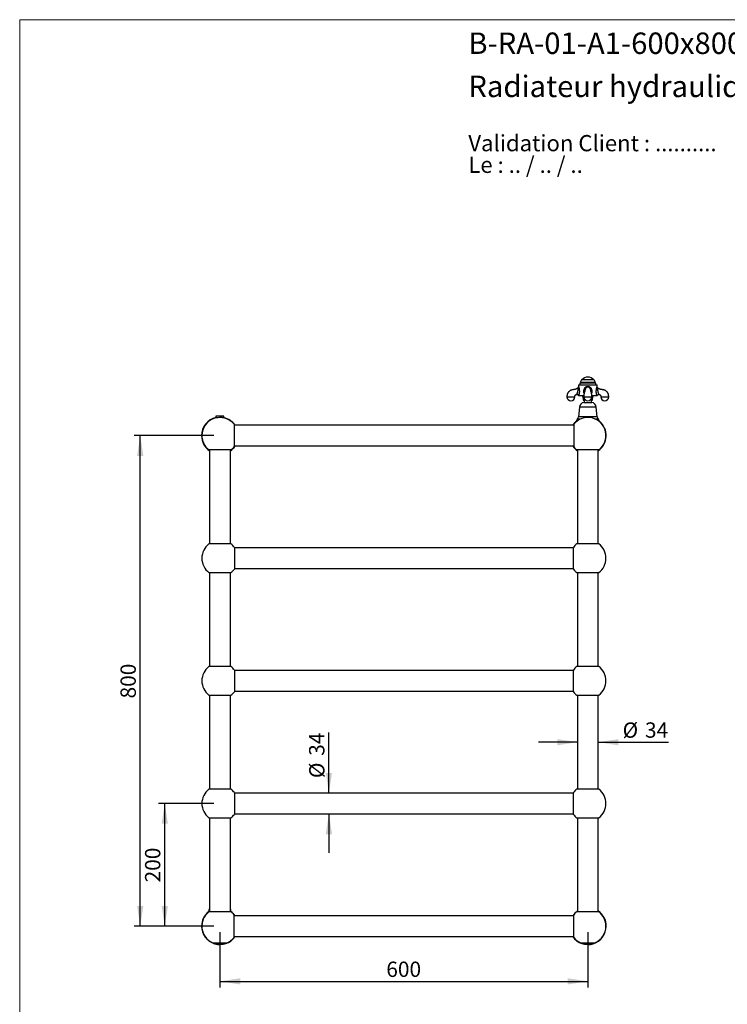
# Model space of a CAD drawing. Units: millimetres. Extents: x 100 to 2115, y 127 to 2870.
# Drawn here: x 100 to 1254, y 1264 to 2870 of the extents above; entities that cross this region are included whole.
import ezdxf

# ---------------------------------------------------------------- set-up
doc = ezdxf.new("R2010")
doc.units = ezdxf.units.MM
doc.header["$LTSCALE"] = 10
doc.layers.add('FORMAT', color=7, linetype='Continuous')
doc.styles.add('SLDTEXTSTYLE0', font='TXT', dxfattribs={"width": 0.7})
doc.styles.add('SLDTEXTSTYLE1', font='TXT', dxfattribs={"width": 0.629412})
doc.styles.add('SLDTEXTSTYLE2', font='TXT', dxfattribs={"width": 0.605})
doc.dimstyles.new('SLDDIMSTYLE0', dxfattribs={"dimtxt": 25, "dimasz": 33.02, "dimexe": 0, "dimexo": 0.0625, "dimgap": 6.25, "dimtad": 1, "dimdec": 0, "dimrnd": 1e-09, "dimzin": 12, "dimdsep": 46, "dimtxsty": 'SLDTEXTSTYLE2', "dimsah": 1, "dimcen": 0.09, "dimadec": 0, "dimazin": 3, "dimtfac": 1, "dimtdec": 0, "dimtofl": 0, "dimtmove": 0, "dimatfit": 3, "dimfxl": 0, "dimfrac": 2, "dimtolj": 1, "dimtzin": 12, "dimarcsym": 0})
doc.dimstyles.new('SLDDIMSTYLE1', dxfattribs={"dimtxt": 25, "dimasz": 33.02, "dimexe": 0, "dimexo": 0.0625, "dimgap": 6.25, "dimtad": 1, "dimdec": 0, "dimrnd": 1e-09, "dimzin": 12, "dimdsep": 46, "dimtxsty": 'SLDTEXTSTYLE2', "dimsah": 1, "dimcen": 0.09, "dimadec": 0, "dimazin": 3, "dimtfac": 1, "dimtdec": 0, "dimtmove": 0, "dimatfit": 0, "dimfxl": 0, "dimfrac": 2, "dimtolj": 1, "dimtzin": 12, "dimarcsym": 0})

# ---------------------------------------------------------------- blocks, each defined once
blk = doc.blocks.new('SW_NOTE_0')
at = {"color": 0, "linetype": 'Continuous', "lineweight": 0, "char_height": 26.458, "attachment_point": 1}
for s, insert, style in [('Validation Client : ..........', (0, 34.1), 'SLDTEXTSTYLE0'), ('Le : .. / .. / ..', (0, -1.2), 'SLDTEXTSTYLE1')]:
    blk.add_mtext(s, dxfattribs=dict(at, insert=insert, style=style))
blk = doc.blocks.new('_D')
at = {"layer": 'FORMAT'}
for p, q in [((416.6, 1591.8), (326.6, 1591.8)), ((336.6, 1391.8), (336.6, 1591.8)), ((416.6, 1391.8), (326.6, 1391.8))]:
    blk.add_line(p, q, dxfattribs=at)
for points in [[(336.6, 1591.8), (331.5, 1558.7), (341.7, 1558.7)], [(336.6, 1391.8), (341.7, 1424.8), (331.5, 1424.8)]]:
    blk.add_solid(points, dxfattribs=at)
at = {"layer": 'FORMAT', "insert": (304.4, 1463.1), "char_height": 25, "attachment_point": 1, "rotation": 90, "style": 'SLDTEXTSTYLE2'}
blk.add_mtext('200', dxfattribs=at)
blk = doc.blocks.new('_D_1')
at = {"layer": 'FORMAT'}
for p, q in [((416.6, 2191.8), (286.6, 2191.8)), ((296.6, 1391.8), (296.6, 2191.8)), ((416.6, 1391.8), (286.6, 1391.8))]:
    blk.add_line(p, q, dxfattribs=at)
for points in [[(296.6, 2191.8), (291.5, 2158.7), (301.7, 2158.7)], [(296.6, 1391.8), (301.7, 1424.8), (291.5, 1424.8)]]:
    blk.add_solid(points, dxfattribs=at)
at = {"layer": 'FORMAT', "insert": (264.4, 1763.1), "char_height": 25, "attachment_point": 1, "rotation": 90, "style": 'SLDTEXTSTYLE2'}
blk.add_mtext('800', dxfattribs=at)
blk = doc.blocks.new('_D_2')
at = {"layer": 'FORMAT'}
for p, q in [((604.3, 1608.8), (604.3, 1707.8)), ((604.3, 1574.8), (604.3, 1511.3))]:
    blk.add_line(p, q, dxfattribs=at)
for points in [[(604.3, 1608.8), (609.4, 1641.8), (599.2, 1641.8)], [(604.3, 1574.8), (599.2, 1541.7), (609.4, 1541.7)]]:
    blk.add_solid(points, dxfattribs=at)
at = {"layer": 'FORMAT', "char_height": 25, "attachment_point": 1, "rotation": 90, "style": 'SLDTEXTSTYLE2'}
for s, insert in [('34', (572, 1669.6)), ('%%c', (572.1, 1633.2))]:
    blk.add_mtext(s, dxfattribs=dict(at, insert=insert))
blk = doc.blocks.new('_D_3')
at = {"layer": 'FORMAT'}
for p, q in [((1009.6, 1691.8), (946.1, 1691.8)), ((1043.6, 1691.8), (1157.9, 1691.8))]:
    blk.add_line(p, q, dxfattribs=at)
for points in [[(1009.6, 1691.8), (976.6, 1696.8), (976.6, 1686.7)], [(1043.6, 1691.8), (1076.6, 1686.7), (1076.6, 1696.8)]]:
    blk.add_solid(points, dxfattribs=at)
at = {"layer": 'FORMAT', "char_height": 25, "attachment_point": 1, "style": 'SLDTEXTSTYLE2'}
for s, insert in [('%%c', (1083.3, 1724)), ('34', (1119.8, 1724.1))]:
    blk.add_mtext(s, dxfattribs=dict(at, insert=insert))
blk = doc.blocks.new('_D_4')
at = {"layer": 'FORMAT'}
for p, q in [((426.6, 1381.8), (426.6, 1291.8)), ((1026.6, 1381.8), (1026.6, 1291.8)), ((426.6, 1301.8), (1026.6, 1301.8))]:
    blk.add_line(p, q, dxfattribs=at)
for points in [[(426.6, 1301.8), (459.6, 1296.7), (459.6, 1306.8)], [(1026.6, 1301.8), (993.6, 1306.8), (993.6, 1296.7)]]:
    blk.add_solid(points, dxfattribs=at)
at = {"layer": 'FORMAT', "insert": (697.9, 1334), "char_height": 25, "attachment_point": 1, "style": 'SLDTEXTSTYLE2'}
blk.add_mtext('600', dxfattribs=at)

msp = doc.modelspace()

# ---------------------------------------------------------------- linework, layer by layer
at = {"color": 7, "linetype": 'Continuous', "lineweight": 18}
for q in [(2000, 2870), (100, 127.4)]:
    msp.add_line((100, 2870), q, dxfattribs=at)
at = {"color": 7, "linetype": 'Continuous', "lineweight": 25}
for p, q in [((1036.6, 2282.5), (1016.5, 2282.5)), ((1011.3, 2274), (1011.3, 2272.1)), ((1011.3, 2272.1), (1011.3, 2272.1)), ((1011.5, 2274.5), (1041.7, 2274.5)), ((1014.5, 2278.5), (1014.5, 2277.5)), ((1038.7, 2277.5), (1014.5, 2277.5)), ((1021.6, 2264.6), (1021.6, 2264.3)), ((1031.6, 2264.4), (1031.6, 2264.6)), ((1038.7, 2277.5), (1038.7, 2278.5)), ((1041.8, 2272.1), (1041.8, 2274)), ((1011.6, 2257), (1020.1, 2257)), ((1018.6, 2255.6), (1019.1, 2249.8)), ((1023.1, 2249.5), (1019.4, 2249.5)), ((1020.6, 2249.5), (1020.6, 2245.8)), ((1033.8, 2249.5), (1030, 2249.5)), ((1032.6, 2245.8), (1032.6, 2249.5)), ((1033, 2257), (1041.6, 2257)), ((1034.1, 2249.8), (1034.6, 2255.6)), ((1044.3, 2259), (1044.3, 2259)), ((1013, 2238.2), (1011.6, 2222.3)), ((1020.3, 2245.8), (1032.9, 2245.8)), ((1041.6, 2222.3), (1040.1, 2238.2)), ((420.1, 2223.2), (420.1, 2221)), ((426.6, 2223.2), (420.1, 2223.2)), ((422.9, 2221), (420.1, 2221)), ((433.1, 2223.2), (426.6, 2223.2)), ((433.1, 2221), (430.2, 2221)), ((433.1, 2221), (433.1, 2223.2)), ((449.6, 2210.2), (449.6, 2191.8)), ((1003.6, 2208.8), (449.6, 2208.8)), ((1003.6, 2210.2), (1003.6, 2191.8)), ((449.6, 2191.8), (449.6, 2173.3)), ((1003.6, 2191.8), (1003.6, 2173.3)), ((444.5, 2168.4), (408.6, 2168.4)), ((409.6, 2168.4), (409.6, 2015.2)), ((443.6, 2015.2), (443.6, 2168.4)), ((449.6, 2174.8), (1003.6, 2174.8)), ((1044.5, 2168.4), (1008.6, 2168.4)), ((1009.6, 2168.4), (1009.6, 2015.2)), ((1043.6, 2015.2), (1043.6, 2168.4)), ((444.5, 2015.2), (408.6, 2015.2)), ((450.2, 2009.5), (450.2, 1991.8)), ((1003, 2008.8), (450.2, 2008.8)), ((1003, 1974.1), (1003, 2009.5)), ((1044.5, 2015.2), (1008.6, 2015.2)), ((450.2, 1991.8), (450.2, 1974.1)), ((408.6, 1968.4), (444.5, 1968.4)), ((409.6, 1968.4), (409.6, 1815.2)), ((443.6, 1815.2), (443.6, 1968.4)), ((450.2, 1974.8), (1003, 1974.8)), ((1008.6, 1968.4), (1044.5, 1968.4)), ((1009.6, 1968.4), (1009.6, 1815.2)), ((1043.6, 1815.2), (1043.6, 1968.4)), ((444.5, 1815.2), (408.6, 1815.2)), ((1044.5, 1815.2), (1008.6, 1815.2)), ((450.2, 1809.5), (450.2, 1791.8)), ((1003, 1808.8), (450.2, 1808.8)), ((1003, 1774.1), (1003, 1809.5)), ((450.2, 1791.8), (450.2, 1774.1)), ((408.6, 1768.4), (444.5, 1768.4)), ((409.6, 1768.4), (409.6, 1615.2)), ((443.6, 1615.2), (443.6, 1768.4)), ((450.2, 1774.8), (1003, 1774.8)), ((1008.6, 1768.4), (1044.5, 1768.4)), ((1009.6, 1768.4), (1009.6, 1615.2)), ((1043.6, 1615.2), (1043.6, 1768.4)), ((444.5, 1615.2), (408.6, 1615.2)), ((450.2, 1609.5), (450.2, 1591.8)), ((1003, 1608.8), (450.2, 1608.8)), ((1003, 1574.1), (1003, 1609.5)), ((1044.5, 1615.2), (1008.6, 1615.2)), ((450.2, 1591.8), (450.2, 1574.1)), ((450.2, 1574.8), (1003, 1574.8)), ((408.6, 1568.4), (444.5, 1568.4)), ((409.6, 1568.4), (409.6, 1415.2)), ((443.6, 1415.2), (443.6, 1568.4)), ((1008.6, 1568.4), (1044.5, 1568.4)), ((1009.6, 1568.4), (1009.6, 1415.2)), ((1043.6, 1415.2), (1043.6, 1568.4)), ((408.6, 1418.1), (408.6, 1415.1)), ((408.6, 1418.1), (408.6, 1415.2)), ((426.6, 1415.2), (408.6, 1415.2)), ((444.5, 1415.2), (426.6, 1415.2)), ((444.6, 1415.1), (444.6, 1418.1)), ((444.6, 1415.2), (444.6, 1418.1)), ((1026.6, 1415.2), (1008.6, 1415.2)), ((1044.5, 1415.2), (1026.6, 1415.2)), ((449.6, 1391.8), (449.6, 1410.2)), ((1003.6, 1408.8), (449.6, 1408.8)), ((1003.6, 1391.8), (1003.6, 1410.2)), ((449.6, 1373.3), (449.6, 1391.8)), ((1003.6, 1373.3), (1003.6, 1391.8)), ((449.6, 1374.8), (1003.6, 1374.8)), ((414.9, 1364.7), (438.2, 1364.7)), ((431.6, 1363.1), (421.5, 1363.1)), ((422.1, 1363.1), (422.1, 1362.8)), ((422.1, 1362.8), (431.1, 1362.8)), ((431.1, 1362.8), (431.1, 1363.1)), ((1014.9, 1364.7), (1038.2, 1364.7)), ((1031.6, 1362.9), (1021.5, 1362.9)), ((1022.1, 1362.9), (1022.1, 1362.6)), ((1022.1, 1362.6), (1031.1, 1362.6)), ((1031.1, 1362.6), (1031.1, 1362.9))]:
    msp.add_line(p, q, dxfattribs=at)
at = {"color": 8, "linetype": 'Continuous', "lineweight": 25}
for p, q in [((1026.6, 2274), (1011.3, 2274)), ((1038.7, 2278.5), (1014.5, 2278.5)), ((1041.8, 2274), (1026.6, 2274)), ((1020.1, 2255.6), (1018.6, 2255.6)), ((1022.7, 2249.8), (1019.1, 2249.8)), ((1034.1, 2249.8), (1030.4, 2249.8)), ((1034.6, 2255.6), (1033.1, 2255.6)), ((1040.1, 2238.2), (1013, 2238.2)), ((1011.9, 2218.5), (1009.6, 2218.5)), ((1041.6, 2222.3), (1011.6, 2222.3)), ((1014.1, 2218.5), (1011.9, 2218.5)), ((1041.3, 2218.5), (1039.1, 2218.5)), ((1043.6, 2218.5), (1041.3, 2218.5)), ((408.6, 1418.1), (408.6, 1418.1)), ((444.6, 1418.1), (444.6, 1418.1))]:
    msp.add_line(p, q, dxfattribs=at)
at = {"color": 7, "linetype": 'Continuous', "lineweight": 25}
for centre, radius, start, end in [((1019.5, 2278.5), 5, 126.4758, 180), ((1026.6, 2275), 12.3, 37.8717, 142.1283), ((1033.7, 2278.5), 5, 0, 53.5242), ((1012.3, 2274), 1, 150, 180), ((1015.1, 2275.8), 1.8, 108.7161, 226.017), ((1038.1, 2275.8), 1.8, 313.983, 71.2839), ((1040.8, 2274), 1, 0, 30), ((999.1, 2255), 6.5, 180.0863, 0), ((1009, 2256.8), 2.59, 5.0198, 90.7291), ((1017.1, 2255.5), 1.5, 4.6691, 90), ((1019.4, 2249.8), 0.3, 184.6691, 270), ((1026.6, 2255), 6.5, 180.0863, 0), ((1033.8, 2249.8), 0.3, 270, 355.3309), ((1036.1, 2255.5), 1.5, 90, 175.3309), ((1054.1, 2255), 6.5, 180.0863, 0), ((1021.5, 2237.4), 8.5, 98.2181, 174.7991), ((1031.7, 2237.4), 8.5, 5.2009, 81.7819), ((426.6, 2191.8), 30, 102.5133, 180), ((426.6, 2191.8), 29.5, 38.7705, 180), ((426.6, 2191.8), 30, 34.5181, 77.4867), ((1026.6, 2191.8), 29.5, 307.5125, 141.2295), ((1013.1, 2214.2), 5.5, 129.5728, 178.9578), ((1006, 2222.8), 5.57, 309.5728, 354.7855), ((1047.1, 2222.8), 5.57, 185.2145, 230.4272), ((1040.1, 2214.2), 5.5, 1.0422, 50.4272), ((1026.6, 2191.8), 30, 129.1442, 145.4819), ((1026.6, 2191.8), 30, 304.5181, 50.8558), ((426.6, 2191.8), 30, 180, 235.4819), ((426.6, 2191.8), 29.5, 180, 232.4875), ((426.6, 2191.8), 30, 304.5181, 325.4819), ((426.6, 2191.8), 29.5, 307.5125, 321.2295), ((1026.6, 2191.8), 30, 214.5181, 235.4819), ((1026.6, 2191.8), 29.5, 218.7705, 232.4875), ((426.6, 1991.8), 29.5, 127.5125, 232.4875), ((426.6, 1991.8), 29.5, 36.8699, 52.4875), ((1026.6, 1991.8), 29.5, 127.5125, 143.1301), ((1026.6, 1991.8), 29.5, 307.5125, 52.4875), ((426.6, 1991.8), 29.5, 307.5125, 323.1301), ((1026.6, 1991.8), 29.5, 216.8699, 232.4875), ((426.6, 1791.8), 29.5, 127.5125, 232.4875), ((426.6, 1791.8), 29.5, 36.8699, 52.4875), ((1026.6, 1791.8), 29.5, 127.5125, 143.1301), ((1026.6, 1791.8), 29.5, 307.5125, 52.4875), ((426.6, 1791.8), 29.5, 307.5125, 323.1301), ((1026.6, 1791.8), 29.5, 216.8699, 232.4875), ((426.6, 1591.8), 29.5, 127.5125, 232.4875), ((426.6, 1591.8), 29.5, 36.8699, 52.4875), ((1026.6, 1591.8), 29.5, 127.5125, 143.1301), ((1026.6, 1591.8), 29.5, 307.5125, 52.4875), ((426.6, 1591.8), 29.5, 307.5125, 323.1301), ((1026.6, 1591.8), 29.5, 216.8699, 232.4875), ((426.6, 1391.8), 30, 126.8699, 180), ((426.6, 1391.8), 29.5, 127.5125, 246.7287), ((410.9, 1418.1), 2.3, 124.4174, 180), ((442.3, 1418.1), 2.3, 0, 55.5826), ((426.6, 1391.8), 29.5, 38.7705, 52.4875), ((426.6, 1391.8), 30, 34.5181, 53.1301), ((1026.6, 1391.8), 30, 124.5181, 145.4819), ((1026.6, 1391.8), 29.5, 127.5125, 141.2295), ((1026.6, 1391.8), 30, 0, 55.4819), ((1026.6, 1391.8), 29.5, 0, 52.4875), ((426.6, 1391.8), 30, 180, 325.4819), ((1026.6, 1391.8), 30, 214.5181, 0), ((1026.6, 1391.8), 29.5, 293.2713, 0), ((426.6, 1391.8), 29.5, 293.2713, 321.2295), ((1026.6, 1391.8), 29.5, 218.7705, 246.7287), ((426.6, 1392.6), 30, 248.8019, 260.2884), ((426.6, 1392.4), 30, 261.4257, 278.5743), ((426.6, 1392.6), 30, 279.7116, 291.1981), ((1026.6, 1392.4), 30, 247.7695, 260.2884), ((1026.6, 1392.2), 30, 261.4257, 278.5743), ((1026.6, 1392.4), 30, 279.7116, 292.2305)]:
    msp.add_arc(centre, radius, start, end, dxfattribs=at)
for points, knots in [([(1011, 2270.9), (1011, 2270.8), (1010.8, 2270.5), (1010.5, 2270.1), (1010.1, 2269.6), (1009.6, 2269), (1008.9, 2268.5), (1008.1, 2268), (1007.2, 2267.6), (1006.3, 2267.2), (1005.3, 2267), (1004.2, 2266.9), (1003.1, 2266.7), (1002, 2266.5), (1001, 2266.3), (1000, 2266.1), (999.1, 2265.7), (998.2, 2265.3), (997.2, 2264.7), (996.1, 2263.9), (995.3, 2263.1), (994.7, 2262.4), (994.4, 2261.9), (994.1, 2261.4), (993.8, 2260.9), (993.5, 2260.3), (993.2, 2259.7), (993, 2259), (992.8, 2258.1), (992.6, 2257.2), (992.6, 2256.1), (992.6, 2255.4), (992.6, 2255)], [0, 0, 0, 0, 0.009264, 0.036399, 0.059957, 0.083007, 0.117518, 0.152491, 0.190804, 0.226528, 0.265126, 0.306321, 0.347864, 0.387831, 0.426132, 0.462306, 0.501892, 0.539144, 0.575876, 0.630752, 0.685545, 0.707431, 0.729303, 0.751176, 0.77309, 0.797919, 0.822383, 0.850349, 0.881924, 0.917266, 0.956607, 1, 1, 1, 1]), ([(1010.3, 2263.3), (1010.3, 2263.3), (1010.3, 2263.6), (1010.4, 2264.2), (1010.6, 2265.2), (1010.8, 2266.4), (1011, 2267.5), (1011.2, 2268.4), (1011.3, 2269.2), (1011.3, 2269.7), (1011.2, 2270.1), (1011.2, 2270.4), (1011.1, 2270.6), (1011, 2270.8), (1011, 2270.9), (1011, 2270.9)], [0, 0, 0, 0, 0.000006, 0.075066, 0.190158, 0.30622, 0.419989, 0.534601, 0.599323, 0.665526, 0.70625, 0.762409, 0.820504, 0.896345, 1, 1, 1, 1]), ([(1011.3, 2272.1), (1011.3, 2272), (1011.3, 2271.9), (1011.3, 2271.6), (1011.2, 2271.3), (1011.1, 2271), (1011, 2270.9), (1011, 2270.9)], [0, 0, 0, 0, 0.177643, 0.403554, 0.640621, 0.885116, 1, 1, 1, 1]), ([(1021.6, 2264.6), (1021.6, 2264.6), (1021.6, 2264.4), (1021.5, 2264.2), (1021.5, 2264), (1021.5, 2263.9), (1021.5, 2263.9), (1021.5, 2263.9), (1021.5, 2263.9), (1021.5, 2263.9), (1021.4, 2263.8), (1021.3, 2263.6), (1021.2, 2263.4), (1021.1, 2263.2), (1021, 2263), (1020.9, 2262.8), (1020.8, 2262.5), (1020.8, 2262.2), (1020.7, 2262), (1020.6, 2261.7), (1020.6, 2261.4), (1020.5, 2261), (1020.5, 2260.7), (1020.4, 2260.2), (1020.3, 2259.6), (1020.3, 2258.9), (1020.2, 2258.2), (1020.1, 2257.5), (1020.1, 2256.7), (1020.1, 2255.9), (1020.1, 2255.3), (1020.1, 2255)], [0, 0, 0, 0, 0.012112, 0.045016, 0.076223, 0.112309, 0.147726, 0.185804, 0.226968, 0.272349, 0.313276, 0.356582, 0.400945, 0.438768, 0.463329, 0.483366, 0.501372, 0.523038, 0.548711, 0.574782, 0.597825, 0.620335, 0.650117, 0.687722, 0.725028, 0.767826, 0.816297, 0.856608, 0.900555, 0.94837, 1, 1, 1, 1]), ([(1021.6, 2264.6), (1021.6, 2264.6), (1021.6, 2264.6), (1021.6, 2264.5), (1021.6, 2264.5)], [0, 0, 0, 0, 0.149364, 1, 1, 1, 1]), ([(1033.1, 2255), (1033.1, 2255.3), (1033.1, 2255.9), (1033, 2256.7), (1033, 2257.4), (1033, 2258), (1032.9, 2258.5), (1032.9, 2259.1), (1032.8, 2259.7), (1032.8, 2260.3), (1032.7, 2260.9), (1032.6, 2261.4), (1032.5, 2261.8), (1032.4, 2262.2), (1032.3, 2262.5), (1032.2, 2262.8), (1032.2, 2263), (1032.1, 2263.2), (1032, 2263.4), (1031.8, 2263.7), (1031.7, 2263.9), (1031.7, 2263.9), (1031.7, 2263.9), (1031.7, 2263.9), (1031.7, 2263.9), (1031.6, 2264), (1031.6, 2264.2), (1031.6, 2264.4), (1031.6, 2264.6), (1031.6, 2264.6)], [0, 0, 0, 0, 0.053179, 0.100414, 0.141809, 0.177661, 0.208213, 0.233752, 0.280607, 0.32551, 0.369125, 0.40187, 0.436966, 0.47292, 0.502082, 0.51821, 0.536878, 0.559303, 0.600791, 0.649315, 0.711046, 0.767213, 0.817237, 0.851744, 0.883968, 0.916601, 0.950638, 0.987456, 1, 1, 1, 1]), ([(1042.2, 2270.9), (1042.1, 2270.9), (1042, 2271.1), (1041.9, 2271.3), (1041.9, 2271.6), (1041.8, 2271.9), (1041.8, 2272), (1041.8, 2272.1)], [0, 0, 0, 0, 0.174044, 0.397899, 0.612711, 0.817641, 1, 1, 1, 1]), ([(1042.2, 2270.9), (1042.2, 2270.9), (1042.1, 2270.8), (1042.1, 2270.7), (1042, 2270.5), (1041.9, 2270.2), (1041.9, 2269.9), (1041.9, 2269.5), (1041.9, 2269.2), (1041.9, 2268.8), (1042, 2268.1), (1042.2, 2267.3), (1042.4, 2266.2), (1042.6, 2265.1), (1042.7, 2264.2), (1042.8, 2263.6), (1042.9, 2263.3), (1042.9, 2263.3)], [0, 0, 0, 0, 0.072612, 0.146505, 0.222422, 0.268718, 0.316189, 0.357595, 0.39977, 0.447602, 0.495471, 0.592998, 0.713888, 0.835523, 0.91752, 0.999994, 1, 1, 1, 1]), ([(1060.6, 2255), (1060.6, 2255.4), (1060.6, 2256.1), (1060.5, 2257.2), (1060.4, 2258.1), (1060.2, 2259), (1059.9, 2259.7), (1059.7, 2260.3), (1059.4, 2260.9), (1059.1, 2261.4), (1058.8, 2261.9), (1058.4, 2262.4), (1057.9, 2263.1), (1057, 2263.9), (1056, 2264.7), (1055, 2265.3), (1054.1, 2265.7), (1053.1, 2266.1), (1052.1, 2266.3), (1051.1, 2266.5), (1050.1, 2266.7), (1049, 2266.9), (1047.9, 2267), (1046.9, 2267.2), (1045.9, 2267.6), (1045.1, 2268), (1044.2, 2268.5), (1043.6, 2269.1), (1043, 2269.6), (1042.6, 2270.2), (1042.3, 2270.6), (1042.2, 2270.9), (1042.2, 2270.9)], [0, 0, 0, 0, 0.043382, 0.082712, 0.118045, 0.149612, 0.177571, 0.202028, 0.226851, 0.248759, 0.270626, 0.292492, 0.314372, 0.369151, 0.424012, 0.460735, 0.497977, 0.537553, 0.573717, 0.612008, 0.651965, 0.693497, 0.734681, 0.773269, 0.808983, 0.847286, 0.88225, 0.916752, 0.943342, 0.970628, 0.998794, 1, 1, 1, 1]), ([(1005.6, 2255), (1005.6, 2255.2), (1005.6, 2255.6), (1005.6, 2256.1), (1005.6, 2256.6), (1005.7, 2256.9), (1005.8, 2257.2), (1006, 2257.5), (1006.2, 2257.8), (1006.5, 2258.1), (1006.8, 2258.4), (1007.1, 2258.7), (1007.5, 2258.8), (1007.9, 2258.9), (1008.3, 2259), (1008.6, 2259), (1008.8, 2259), (1008.9, 2259)], [0, 0, 0, 0, 0.103163, 0.191596, 0.264246, 0.321933, 0.370968, 0.419, 0.489572, 0.560355, 0.633017, 0.703748, 0.76905, 0.833413, 0.905605, 0.987809, 1, 1, 1, 1]), ([(1008.9, 2259), (1009, 2259), (1009.2, 2259), (1009.5, 2258.9), (1009.9, 2258.8), (1010.2, 2258.7), (1010.4, 2258.5), (1010.7, 2258.3), (1010.9, 2258), (1011, 2257.8), (1011.2, 2257.5), (1011.2, 2257.3), (1011.3, 2257.1), (1011.3, 2257), (1011.3, 2257)], [0, 0, 0, 0, 0.087056, 0.194691, 0.298128, 0.397483, 0.493236, 0.585646, 0.674823, 0.760751, 0.843312, 0.922275, 0.997286, 1, 1, 1, 1]), ([(1009, 2259.4), (1009, 2259.5), (1009, 2259.6), (1009.2, 2260), (1009.3, 2260.4), (1009.5, 2261), (1009.7, 2261.6), (1010, 2262.4), (1010.2, 2263), (1010.3, 2263.3), (1010.3, 2263.3)], [0, 0, 0, 0, 0.131175, 0.265304, 0.390971, 0.520853, 0.664792, 0.814295, 0.999989, 1, 1, 1, 1]), ([(1011.6, 2257), (1011.5, 2257), (1011.4, 2257), (1011.3, 2257), (1011.3, 2257), (1011.3, 2257)], [0, 0, 0, 0, 0.491833, 0.983442, 1, 1, 1, 1]), ([(1041.9, 2257), (1041.9, 2257), (1041.8, 2257), (1041.7, 2257), (1041.6, 2257)], [0, 0, 0, 0, 0.477811, 1, 1, 1, 1]), ([(1041.9, 2257), (1041.9, 2257), (1041.9, 2257.2), (1042, 2257.4), (1042.1, 2257.7), (1042.3, 2258), (1042.5, 2258.2), (1042.7, 2258.5), (1043, 2258.7), (1043.3, 2258.8), (1043.7, 2258.9), (1044, 2259), (1044.2, 2259), (1044.3, 2259), (1044.3, 2259)], [0, 0, 0, 0, 0.020253, 0.112429, 0.206709, 0.302315, 0.398753, 0.495709, 0.603223, 0.706578, 0.805893, 0.901636, 0.99406, 1, 1, 1, 1]), ([(1044.3, 2259), (1044.3, 2259), (1044.5, 2259), (1044.8, 2259), (1045.3, 2258.9), (1045.7, 2258.8), (1046, 2258.7), (1046.4, 2258.4), (1046.7, 2258.1), (1047, 2257.8), (1047.2, 2257.5), (1047.3, 2257.2), (1047.5, 2256.9), (1047.5, 2256.6), (1047.6, 2256.1), (1047.6, 2255.6), (1047.6, 2255.2), (1047.6, 2255)], [0, 0, 0, 0, 0.006647, 0.089313, 0.16191, 0.226634, 0.292303, 0.36343, 0.436501, 0.507681, 0.578648, 0.62695, 0.67626, 0.734271, 0.807328, 0.896258, 1, 1, 1, 1]), ([(1011.9, 2218.5), (1011.6, 2218.5), (1011.2, 2218.4), (1010.6, 2218.3), (1010, 2218.1), (1009.5, 2217.9), (1009, 2217.5), (1008.6, 2217.1), (1008.2, 2216.6), (1008, 2216.1), (1007.8, 2215.7), (1007.7, 2215.2), (1007.6, 2214.8), (1007.6, 2214.5), (1007.6, 2214.3), (1007.6, 2214.3)], [0, 0, 0, 0, 0.127258, 0.242092, 0.357029, 0.47169, 0.57192, 0.671996, 0.741575, 0.811035, 0.861144, 0.911188, 0.95337, 0.995526, 1, 1, 1, 1]), ([(1013.5, 2218.2), (1013.4, 2218.2), (1013.1, 2218.3), (1012.5, 2218.4), (1012.1, 2218.5), (1011.9, 2218.5)], [0, 0, 0, 0, 0.15864, 0.579533, 1, 1, 1, 1]), ([(1041.3, 2218.5), (1041.1, 2218.5), (1040.6, 2218.4), (1040.1, 2218.3), (1039.8, 2218.2), (1039.7, 2218.2)], [0, 0, 0, 0, 0.4119004, 0.8242107, 1, 1, 1, 1]), ([(1045.5, 2214.3), (1045.5, 2214.4), (1045.5, 2214.7), (1045.5, 2215.1), (1045.4, 2215.5), (1045.3, 2215.9), (1045.1, 2216.3), (1044.8, 2216.8), (1044.5, 2217.2), (1044.2, 2217.5), (1043.7, 2217.8), (1043.1, 2218.1), (1042.4, 2218.4), (1041.8, 2218.5), (1041.4, 2218.5), (1041.3, 2218.5)], [0, 0, 0, 0, 0.030696, 0.072214, 0.113616, 0.15505, 0.220422, 0.285915, 0.356813, 0.42799, 0.499064, 0.638207, 0.777884, 0.917399, 1, 1, 1, 1]), ([(409.6, 1419.8), (409.5, 1419.8), (409.3, 1419.7), (409.1, 1419.5), (408.9, 1419.2), (408.7, 1418.9), (408.6, 1418.6), (408.6, 1418.3), (408.6, 1418.1), (408.6, 1418.1)], [0, 0, 0, 0, 0.171366, 0.427252, 0.555002, 0.685498, 0.838417, 0.972853, 1, 1, 1, 1]), ([(444.6, 1418.1), (444.6, 1418.2), (444.5, 1418.5), (444.4, 1418.8), (444.3, 1419.1), (444.2, 1419.3), (444, 1419.6), (443.8, 1419.8), (443.6, 1419.8), (443.6, 1419.9)], [0, 0, 0, 0, 0.135369, 0.270123, 0.383759, 0.500473, 0.704856, 0.914187, 1, 1, 1, 1])]:
    msp.add_open_spline(points, degree=3, knots=knots, dxfattribs=at)
at = {"color": 8, "linetype": 'Continuous', "lineweight": 25}
for points, knots in [([(1011.3, 2272.1), (1011.3, 2272.1), (1011.3, 2272.1), (1011.4, 2272), (1011.5, 2271.8), (1011.6, 2271.4), (1011.8, 2271), (1011.9, 2270.4), (1012.1, 2269.7), (1012.2, 2269), (1012.4, 2268.2), (1012.6, 2267.1), (1012.7, 2265.7), (1012.8, 2264.3), (1012.8, 2263), (1012.7, 2261.8), (1012.6, 2260.8), (1012.5, 2260.1), (1012.3, 2259.4), (1012.2, 2258.7), (1011.9, 2258), (1011.7, 2257.4), (1011.6, 2257.1), (1011.6, 2257)], [0, 0, 0, 0, 0.024463, 0.055506, 0.104592, 0.155309, 0.172866, 0.225131, 0.279263, 0.313085, 0.346915, 0.416157, 0.487616, 0.560186, 0.621106, 0.683113, 0.742848, 0.773641, 0.804431, 0.854559, 0.906075, 0.952428, 1, 1, 1, 1]), ([(1020.5, 2260.8), (1020.5, 2260.9), (1020.3, 2261.3), (1020.2, 2262.1), (1020.1, 2263.1), (1020.1, 2264.1), (1020.2, 2265), (1020.3, 2266.1), (1020.6, 2267.2), (1021, 2268.2), (1021.5, 2269.3), (1022.1, 2270.2), (1022.8, 2270.9), (1023.5, 2271.3), (1024.1, 2271.6), (1024.8, 2271.9), (1025.7, 2272.1), (1026.7, 2272.1), (1027.7, 2272.1), (1028.6, 2271.8), (1029.4, 2271.5), (1030.1, 2271), (1030.6, 2270.6), (1031.1, 2270), (1031.6, 2269.4), (1032, 2268.7), (1032.3, 2267.8), (1032.6, 2266.9), (1032.9, 2265.8), (1033, 2264.8), (1033.1, 2263.8), (1033.1, 2262.9), (1033, 2262), (1032.8, 2261.3), (1032.7, 2260.9), (1032.7, 2260.8)], [0, 0, 0, 0, 0.00824, 0.044726, 0.081218, 0.109941, 0.138667, 0.177011, 0.215438, 0.253745, 0.293209, 0.332607, 0.364437, 0.39624, 0.408275, 0.4391, 0.469939, 0.503217, 0.536495, 0.569703, 0.602892, 0.626077, 0.64937, 0.672584, 0.700656, 0.728831, 0.756954, 0.794343, 0.831835, 0.869249, 0.898646, 0.928075, 0.957406, 0.993777, 1, 1, 1, 1]), ([(1031.6, 2264.6), (1031.5, 2265), (1031.4, 2265.8), (1031.1, 2267), (1030.7, 2267.9), (1030.5, 2268.6), (1030.2, 2269.1), (1029.9, 2269.6), (1029.5, 2270), (1029, 2270.3), (1028.3, 2270.6), (1027.5, 2270.8), (1026.7, 2270.9), (1025.8, 2270.8), (1025.1, 2270.7), (1024.4, 2270.5), (1023.9, 2270.2), (1023.5, 2269.8), (1023.2, 2269.5), (1023, 2269.1), (1022.8, 2268.7), (1022.5, 2268.1), (1022.2, 2267.2), (1021.8, 2266), (1021.7, 2265.1), (1021.6, 2264.6)], [0, 0, 0, 0, 0.064807, 0.142418, 0.201689, 0.231692, 0.261671, 0.295444, 0.330333, 0.355798, 0.400784, 0.447729, 0.494641, 0.542635, 0.585037, 0.628612, 0.656493, 0.685167, 0.707789, 0.730777, 0.758342, 0.785928, 0.8421, 0.921306, 1, 1, 1, 1]), ([(1041.6, 2257), (1041.6, 2257.1), (1041.5, 2257.3), (1041.3, 2257.8), (1041.1, 2258.5), (1040.8, 2259.4), (1040.6, 2260.4), (1040.5, 2261.4), (1040.4, 2262.4), (1040.4, 2263.2), (1040.4, 2264.2), (1040.4, 2265.4), (1040.5, 2266.6), (1040.7, 2267.6), (1040.8, 2268.4), (1040.9, 2269.1), (1041.1, 2269.8), (1041.2, 2270.3), (1041.4, 2270.9), (1041.5, 2271.3), (1041.6, 2271.6), (1041.7, 2271.9), (1041.8, 2272.1), (1041.8, 2272.1), (1041.8, 2272.1)], [0, 0, 0, 0, 0.025319, 0.077429, 0.131322, 0.186425, 0.243298, 0.29591, 0.349678, 0.385248, 0.420842, 0.493388, 0.566274, 0.603391, 0.640502, 0.697583, 0.726759, 0.755926, 0.801944, 0.849361, 0.86662, 0.911257, 0.957102, 1, 1, 1, 1]), ([(992.6, 2255), (992.6, 2255), (992.6, 2255), (992.7, 2255), (992.9, 2255), (993.2, 2255), (993.6, 2255), (994, 2255), (994.4, 2255), (994.8, 2255), (995.2, 2255), (995.5, 2255), (995.8, 2255), (996.1, 2255), (996.3, 2255), (996.6, 2255), (996.9, 2255), (997.1, 2255), (997.4, 2255), (997.6, 2255), (997.8, 2255), (998, 2255), (998.3, 2255), (998.5, 2255), (998.7, 2255), (998.8, 2255), (998.9, 2255), (999, 2255), (999.1, 2255), (999.1, 2255), (999.2, 2255), (999.3, 2255), (999.4, 2255), (999.5, 2255), (999.6, 2255), (999.7, 2255), (999.9, 2255), (1000.1, 2255), (1000.5, 2255), (1001, 2255), (1001.4, 2255), (1001.8, 2255), (1002.1, 2255), (1002.4, 2255), (1002.7, 2255), (1003, 2255), (1003.3, 2255), (1003.6, 2255), (1003.9, 2255), (1004.1, 2255), (1004.3, 2255), (1004.4, 2255), (1004.6, 2255), (1004.8, 2255), (1005, 2255), (1005.2, 2255), (1005.4, 2255), (1005.6, 2255), (1005.6, 2255), (1005.6, 2255)], [0, 0, 0, 0, 0.038188, 0.074393, 0.108615, 0.140853, 0.18074, 0.217102, 0.249938, 0.272854, 0.294084, 0.313629, 0.331489, 0.347664, 0.362152, 0.374955, 0.389787, 0.403167, 0.415096, 0.425573, 0.434598, 0.446872, 0.462414, 0.477067, 0.481297, 0.484958, 0.489934, 0.494957, 0.499983, 0.503314, 0.506637, 0.511646, 0.51666, 0.520688, 0.526779, 0.532762, 0.537219, 0.55263, 0.567801, 0.592371, 0.624995, 0.6378, 0.652289, 0.668464, 0.686324, 0.705869, 0.727098, 0.750013, 0.763659, 0.777953, 0.792896, 0.808487, 0.824726, 0.841614, 0.85915, 0.891388, 0.925609, 0.961813, 1, 1, 1, 1]), ([(1008.9, 2259), (1008.9, 2259), (1008.9, 2259), (1008.9, 2259.1), (1008.9, 2259.3), (1009, 2259.4)], [0, 0, 0, 0, 0.167366, 0.579384, 1, 1, 1, 1]), ([(1020.1, 2255), (1020.1, 2255), (1020.1, 2255), (1020.2, 2255), (1020.4, 2255), (1020.7, 2255), (1021.1, 2255), (1021.5, 2255), (1021.9, 2255), (1022.3, 2255), (1022.7, 2255), (1023, 2255), (1023.3, 2255), (1023.6, 2255), (1023.8, 2255), (1024.1, 2255), (1024.4, 2255), (1024.6, 2255), (1024.9, 2255), (1025.1, 2255), (1025.3, 2255), (1025.5, 2255), (1025.8, 2255), (1026, 2255), (1026.2, 2255), (1026.3, 2255), (1026.4, 2255), (1026.5, 2255), (1026.6, 2255), (1026.6, 2255), (1026.7, 2255), (1026.8, 2255), (1026.9, 2255), (1027, 2255), (1027.1, 2255), (1027.2, 2255), (1027.4, 2255), (1027.6, 2255), (1028, 2255), (1028.5, 2255), (1028.9, 2255), (1029.3, 2255), (1029.6, 2255), (1029.9, 2255), (1030.2, 2255), (1030.5, 2255), (1030.8, 2255), (1031.1, 2255), (1031.4, 2255), (1031.6, 2255), (1031.8, 2255), (1031.9, 2255), (1032.1, 2255), (1032.3, 2255), (1032.5, 2255), (1032.7, 2255), (1032.9, 2255), (1033, 2255), (1033.1, 2255), (1033.1, 2255), (1033.1, 2255)], [0, 0, 0, 0, 0.038187, 0.074391, 0.108613, 0.14085, 0.180737, 0.217099, 0.249935, 0.27285, 0.294081, 0.313626, 0.331485, 0.34766, 0.362148, 0.374951, 0.389782, 0.403162, 0.415091, 0.425568, 0.434593, 0.446867, 0.462409, 0.477062, 0.481292, 0.484952, 0.489929, 0.494951, 0.499977, 0.503308, 0.506631, 0.51164, 0.516654, 0.520682, 0.526773, 0.532755, 0.537213, 0.552624, 0.567794, 0.592364, 0.624988, 0.637792, 0.652282, 0.668456, 0.686316, 0.70586, 0.72709, 0.750004, 0.76365, 0.777944, 0.792887, 0.808477, 0.824717, 0.841604, 0.859139, 0.891377, 0.925598, 0.961802, 0.999988, 1, 1, 1, 1]), ([(1042.9, 2263.3), (1042.9, 2263.3), (1042.9, 2263.1), (1043, 2262.7), (1043.2, 2262.1), (1043.5, 2261.5), (1043.7, 2260.9), (1043.9, 2260.3), (1044, 2259.9), (1044.2, 2259.5), (1044.2, 2259.3), (1044.3, 2259.1), (1044.3, 2259), (1044.3, 2259), (1044.3, 2259)], [0, 0, 0, 0, 0.0000077, 0.0689396, 0.1599249, 0.250813, 0.3467002, 0.4425566, 0.5427791, 0.6431659, 0.7189959, 0.7948572, 0.9322739, 1, 1, 1, 1]), ([(1047.6, 2255), (1047.6, 2255), (1047.6, 2255), (1047.7, 2255), (1047.9, 2255), (1048.2, 2255), (1048.6, 2255), (1049, 2255), (1049.4, 2255), (1049.8, 2255), (1050.2, 2255), (1050.5, 2255), (1050.8, 2255), (1051.1, 2255), (1051.3, 2255), (1051.6, 2255), (1051.9, 2255), (1052.1, 2255), (1052.4, 2255), (1052.6, 2255), (1052.8, 2255), (1053, 2255), (1053.3, 2255), (1053.5, 2255), (1053.7, 2255), (1053.8, 2255), (1053.9, 2255), (1053.9, 2255), (1054, 2255), (1054, 2255), (1054.1, 2255), (1054.1, 2255)], [0, 0, 0, 0, 0.076379, 0.148791, 0.217237, 0.281716, 0.361492, 0.434219, 0.499892, 0.545725, 0.588188, 0.62728, 0.663, 0.69535, 0.724329, 0.749936, 0.7796, 0.806361, 0.830219, 0.851174, 0.869224, 0.893773, 0.92486, 0.954166, 0.962626, 0.969948, 0.979901, 0.984755, 0.99104, 0.995515, 1, 1, 1, 1]), ([(1054.1, 2255), (1054.1, 2255), (1054.1, 2255), (1054.2, 2255), (1054.3, 2255), (1054.4, 2255), (1054.5, 2255), (1054.6, 2255), (1054.7, 2255), (1054.9, 2255), (1055.1, 2255), (1055.5, 2255), (1056, 2255), (1056.4, 2255), (1056.8, 2255), (1057.1, 2255), (1057.4, 2255), (1057.7, 2255), (1058, 2255), (1058.3, 2255), (1058.6, 2255), (1058.9, 2255), (1059.1, 2255), (1059.3, 2255), (1059.4, 2255), (1059.6, 2255), (1059.8, 2255), (1060, 2255), (1060.2, 2255), (1060.4, 2255), (1060.6, 2255), (1060.6, 2255), (1060.6, 2255)], [0, 0, 0, 0, 0.006661, 0.013307, 0.023324, 0.033352, 0.041408, 0.05359, 0.065554, 0.074469, 0.10529, 0.135631, 0.184769, 0.250015, 0.275623, 0.304602, 0.33695, 0.372669, 0.411757, 0.454215, 0.500042, 0.527333, 0.555921, 0.585806, 0.616987, 0.649464, 0.683238, 0.718309, 0.782783, 0.851223, 0.923629, 1, 1, 1, 1])]:
    msp.add_open_spline(points, degree=3, knots=knots, dxfattribs=at)

# ---------------------------------------------------------------- block references
at = {"color": 7, "linetype": 'Continuous', "lineweight": 0}
msp.add_blockref('SW_NOTE_0', (831.7, 2647.8), dxfattribs=at)

# ---------------------------------------------------------------- texts
at = {"color": 7, "linetype": 'Continuous', "lineweight": 0, "char_height": 35, "attachment_point": 1, "style": 'SLDTEXTSTYLE0'}
for s, insert in [('B-RA-01-A1-600x800-5-Archi', (831.7, 2849.1)), ('Radiateur hydraulique mural,avec robinet et té de réglage', (831.7, 2778.8))]:
    msp.add_mtext(s, dxfattribs=dict(at, insert=insert))

# ---------------------------------------------------------------- dimensions: what is measured, and where the dimension line sits
at = {"layer": 'FORMAT'}
for base, p2, picture, middle in [((296.6, 2191.8), (426.6, 2191.8), '_D_1', (296.6, 1791.8)), ((336.6, 1591.8), (426.6, 1591.8), '_D', (336.6, 1491.8))]:
    dim = msp.add_linear_dim(base=base, p1=(426.6, 1391.8), p2=p2, angle=90, dimstyle='SLDDIMSTYLE0', dxfattribs=at)
    dim.commit()
    dim.dimension.update_dxf_attribs({"geometry": picture, "text_midpoint": middle, "dimtype": 160})
dim = msp.add_linear_dim(base=(1043.6, 1691.8), p1=(1009.6, 1770.5), p2=(1043.6, 1770.5), text='%%c<>', dimstyle='SLDDIMSTYLE1', dxfattribs=at)
dim.commit()
dim.dimension.update_dxf_attribs({"geometry": '_D_3', "text_midpoint": (1120.6, 1691.8), "dimtype": 160})
dim = msp.add_linear_dim(base=(604.3, 1608.8), p1=(442.6, 1574.8), p2=(442.6, 1608.8), angle=90, text='%%c<>', dimstyle='SLDDIMSTYLE1', dxfattribs=at)
dim.commit()
dim.dimension.update_dxf_attribs({"geometry": '_D_2', "text_midpoint": (604.3, 1670.5), "dimtype": 160})
dim = msp.add_linear_dim(base=(1026.6, 1301.8), p1=(426.6, 1391.8), p2=(1026.6, 1391.8), dimstyle='SLDDIMSTYLE0', dxfattribs=at)
dim.commit()
dim.dimension.update_dxf_attribs({"geometry": '_D_4', "text_midpoint": (726.6, 1301.8), "dimtype": 160})

doc.saveas('drawing.dxf')
